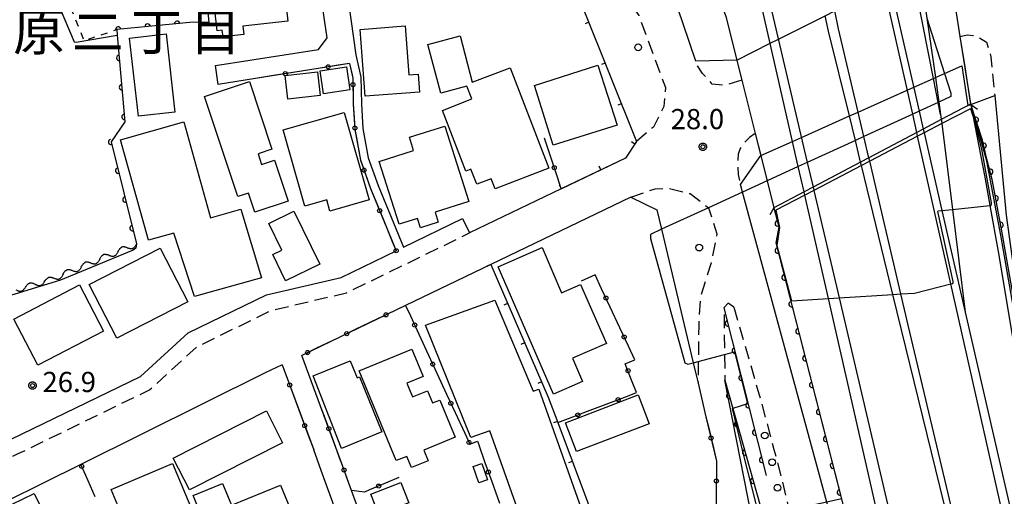
# Model space of a CAD drawing. Extents: x -24001 to -21999, y 86999 to 88501.
# Drawn here: x -23838 to -23655, y 88033 to 88122 of the extents above; entities that cross this region are included whole.
import ezdxf
from ezdxf.enums import TextEntityAlignment as Align

# ---------------------------------------------------------------- set-up
doc = ezdxf.new("R2010")
doc.units = 0
doc.linetypes.add('G', pattern=[3.75, 2.5, -1.25])
doc.linetypes.add('I', pattern=[2.5, 1.25, -1.25])
for name, color, linetype in [('2101000', 3, 'Continuous'), ('2101001', 8, 'Continuous'), ('2203000', 6, 'Continuous'), ('2203990', 6, 'Continuous'), ('2213000', 2, 'G'), ('2226000', 2, 'Continuous'), ('2238000', 2, 'Continuous'), ('3001000', 3, 'Continuous'), ('5102000', 3, 'Continuous'), ('6110000', 4, 'Continuous'), ('6110110', 4, 'Continuous'), ('6110120', 2, 'Continuous'), ('6130000', 4, 'Continuous'), ('6130001', 7, 'Continuous'), ('6130990', 4, 'Continuous'), ('6140000', 4, 'Continuous'), ('6301000', 2, 'I'), ('7101001', 8, 'Continuous'), ('7102000', 2, 'Continuous'), ('7102001', 8, 'Continuous'), ('7312000', 4, 'Continuous'), ('8114000', 5, 'Continuous'), ('CLIP_BOX', 4, 'Continuous')]:
    doc.layers.add(name, color=color, linetype=linetype)
doc.styles.add('PlotAnnotation', font='txt')
doc.styles.add('ROMANS', font='romans')

# ---------------------------------------------------------------- blocks, each defined once
blk = doc.blocks.new('223800')
at = {"layer": '2238000'}
blk.add_circle((0, 0), 0.25, dxfattribs=at)
blk = doc.blocks.new('731200')
at = {"layer": '7312000'}
blk.add_circle((0, 0), 0.15, dxfattribs=at)
at = {"layer": 'CLIP_BOX'}
blk.add_lwpolyline([(-0.209, -0.178), (-0.219, -0.166), (-0.237, -0.14), (-0.251, -0.113), (-0.258, -0.094), (-0.265, -0.075), (-0.269, -0.057), (-0.273, -0.031), (-0.275, -0.008), (-0.274, 0.024), (-0.27, 0.054), (-0.266, 0.071), (-0.261, 0.088), (-0.255, 0.104), (-0.246, 0.124), (-0.239, 0.136), (-0.228, 0.154), (-0.219, 0.166), (-0.202, 0.187), (-0.189, 0.199), (-0.169, 0.217), (-0.151, 0.23), (-0.135, 0.239), (-0.113, 0.251), (-0.101, 0.256), (-0.082, 0.262), (-0.056, 0.269), (-0.04, 0.272), (-0.016, 0.275), (0.004, 0.275), (0.022, 0.274), (0.042, 0.272), (0.065, 0.267), (0.079, 0.264), (0.108, 0.253), (0.121, 0.247), (0.143, 0.235), (0.16, 0.224), (0.18, 0.208), (0.194, 0.194), (0.206, 0.182), (0.222, 0.162), (0.233, 0.146), (0.249, 0.116), (0.257, 0.097), (0.264, 0.075), (0.269, 0.057), (0.273, 0.032), (0.275, 0.014), (0.275, -0.008), (0.274, -0.023), (0.271, -0.048), (0.267, -0.067), (0.261, -0.088), (0.249, -0.117), (0.23, -0.151), (0.219, -0.166), (0.204, -0.184), (0.189, -0.199), (0.172, -0.215), (0.154, -0.228), (0.136, -0.239), (0.124, -0.246), (0.107, -0.253), (0.09, -0.26), (0.071, -0.266), (0.044, -0.271), (0.028, -0.274), (0.009, -0.275), (-0.009, -0.275), (-0.024, -0.274), (-0.041, -0.272), (-0.063, -0.268), (-0.086, -0.261), (-0.101, -0.256), (-0.115, -0.25), (-0.133, -0.241), (-0.148, -0.231), (-0.17, -0.216), (-0.182, -0.206), (-0.197, -0.192)], close=True, dxfattribs=at)
blk = doc.blocks.new('Y1')
blk.add_lwpolyline([(-0.46, 0), (-0.34, 0.09), (-0.25, 0.16), (-0.16, 0.23), (-0.07, 0.3), (0.01, 0.35), (0.1, 0.4), (0.19, 0.44), (0.27, 0.47), (0.35, 0.49), (0.41, 0.5), (0.46, 0.5)])
blk = doc.blocks.new('Y2')
blk.add_lwpolyline([(0.47, 0), (0.35, 0.09), (0.25, 0.17), (0.16, 0.24), (0.07, 0.3), (-0.01, 0.35), (-0.1, 0.4), (-0.2, 0.44), (-0.28, 0.47), (-0.36, 0.49), (-0.42, 0.5), (-0.47, 0.5)])
blk = doc.blocks.new('Y3')
blk.add_lwpolyline([(-0.47, 0), (-0.37, -0.08), (-0.28, -0.15), (-0.19, -0.22), (-0.09, -0.28), (-0.02, -0.33), (0.07, -0.38), (0.16, -0.42), (0.24, -0.45), (0.33, -0.48), (0.4, -0.49), (0.47, -0.5)])
blk = doc.blocks.new('Y4')
blk.add_lwpolyline([(0.52, 0), (0.37, -0.11), (0.24, -0.2), (0.12, -0.28), (0, -0.35), (-0.06, -0.39), (-0.17, -0.43), (-0.27, -0.47), (-0.34, -0.48), (-0.43, -0.5), (-0.47, -0.5), (-0.52, -0.5)])
blk = doc.blocks.new('M07')
blk.add_arc((0, 0), 0.5, 180, 0)
blk = doc.blocks.new('M08')
blk.add_lwpolyline([(0, 0), (0, -0.75)])

msp = doc.modelspace()

# ---------------------------------------------------------------- linework, layer by layer
at = {"layer": '2101000', "flags": 128}
for points in [[(-23757.12, 88355.96), (-23756.4, 88351.35), (-23758.48, 88339.05), (-23764.33, 88304.27), (-23765.09, 88296.95), (-23765.03, 88289.51), (-23763.61, 88281.43), (-23750.24, 88222.25), (-23748.7, 88216.09), (-23745.48, 88207.16), (-23740.1, 88195.71), (-23711.21, 88135.36), (-23710.38, 88133.08), (-23710.03, 88132.13), (-23708.74, 88128.62), (-23707, 88123.54), (-23706.87, 88123.15), (-23706.65, 88122.49), (-23706.53, 88122.15), (-23703.56, 88110.34), (-23701.05, 88100.37), (-23698.85, 88091.59), (-23697.59, 88086.6)], [(-23714.59, 88318.87), (-23705.38, 88279.36), (-23697.94, 88245.43), (-23695.07, 88232.48), (-23693.16, 88223.86), (-23690.48, 88211.17), (-23687.91, 88196.21), (-23686.16, 88185.5), (-23683.84, 88167.03), (-23682.56, 88159.15), (-23680.98, 88149.88), (-23678.42, 88138.73), (-23678.11, 88137.36), (-23677.97, 88136.74), (-23677.61, 88135.2), (-23670.6, 88104.56), (-23669.83, 88101.22), (-23669.67, 88100.53), (-23666.37, 88086.11), (-23662.04, 88067.2), (-23653.44, 88029.69)], [(-23655.12, 88029.85), (-23664.7, 88072.44), (-23670.88, 88099.9), (-23671.03, 88100.58), (-23671.8, 88104.01), (-23678.71, 88134.72), (-23679.05, 88136.23), (-23679.18, 88136.84), (-23679.48, 88138.15), (-23682.07, 88149.69), (-23683.65, 88158.97), (-23684.93, 88166.87), (-23687.25, 88185.34), (-23689, 88196.03), (-23691.56, 88210.97), (-23694.23, 88223.63), (-23695.66, 88230.08), (-23699.01, 88245.19), (-23706.45, 88279.11), (-23715.66, 88318.59)], [(-23801.28, 88113.01), (-23782.16, 88116), (-23780.57, 88118.2), (-23781.59, 88125.36), (-23781.49, 88131.75), (-23778.64, 88142.2), (-23777.85, 88146.88), (-23777.86, 88150.69), (-23778.03, 88153.19), (-23778.4, 88155.14), (-23780.37, 88156.54)], [(-23773.38, 88148.27), (-23773.41, 88146.78), (-23774.61, 88140.47), (-23776.14, 88135.1), (-23777.02, 88131.41), (-23777.06, 88128.31), (-23775.21, 88114.99), (-23774.3, 88110.89), (-23774.2, 88105.89), (-23773.9, 88101.33), (-23772.91, 88095.85), (-23771.1, 88090.73), (-23766.39, 88079.27)], [(-23660.95, 88105.58), (-23662.96, 88118.45), (-23664.58, 88128.88), (-23666.26, 88139.68), (-23666.44, 88140.8)], [(-23738.01, 88136.2), (-23723.08, 88098.93), (-23725.17, 88095.83), (-23737.06, 88090.12)], [(-23704.49, 88114.05), (-23712.07, 88113.86), (-23714.34, 88120.6), (-23717.39, 88129.55)], [(-23677.28, 88025.07), (-23687.46, 88069.74), (-23691.84, 88088.95), (-23691.97, 88089.56), (-23693.04, 88094.25), (-23700.13, 88125.35)], [(-23698.64, 88126), (-23691.37, 88095.02), (-23690.3, 88090.44), (-23690.15, 88089.83), (-23685.47, 88069.87), (-23673.43, 88018.56)], [(-23793.89, 88110.63), (-23800.81, 88109.52)], [(-23660.99, 88105.8), (-23656.56, 88107.47)], [(-23656.56, 88107.47), (-23654.43, 88085.23), (-23649.88, 88052.04), (-23649.7, 88050.73)], [(-23660.95, 88105.58), (-23660.61, 88103.83), (-23658.4, 88092.27), (-23657.46, 88087), (-23655.94, 88078.47), (-23653.49, 88064.01), (-23651.3, 88050.28)], [(-23703.8, 88090.89), (-23700.03, 88096.29)], [(-23737.06, 88090.12), (-23754.1, 88081.92)], [(-23680.92, 88016.48), (-23681.34, 88015.86), (-23682.33, 88015.67), (-23683.37, 88015.83), (-23687.74, 88031.89), (-23703.42, 88089.49), (-23703.8, 88090.89)], [(-23724.17, 88088.54), (-23750.18, 88076.04), (-23765.98, 88068.44)], [(-23724.17, 88088.54), (-23719.31, 88086.18), (-23718.46, 88082.59), (-23712.58, 88057.8), (-23711.67, 88053.97), (-23710.19, 88047.73)], [(-23697.59, 88086.6), (-23696.69, 88083.03), (-23697.24, 88080.07), (-23684.58, 88030.75)], [(-23766.39, 88079.27), (-23755.41, 88084.62), (-23754.1, 88081.92)], [(-23886.18, 88019.82), (-23878.51, 88023.66), (-23862.21, 88032.12), (-23851.75, 88037.34), (-23849.84, 88038.3), (-23839.25, 88043.59), (-23815.23, 88055.26), (-23806.35, 88063.33), (-23791.83, 88070.4), (-23777.95, 88073.63), (-23767.74, 88078.61)], [(-23781.8, 88049.74), (-23785.29, 88059.16)], [(-23788.91, 88057.42), (-23792.08, 88055.9), (-23826.3, 88038.9), (-23847.1, 88028.56), (-23858.33, 88022.98)], [(-23698.4, 88020.64), (-23699.44, 88020.8), (-23700.21, 88021.49), (-23706.69, 88054.54)], [(-23706.69, 88054.54), (-23705.22, 88049.31), (-23699.58, 88029.29), (-23697.65, 88022.44), (-23694.05, 88009.66), (-23685.29, 87962.13), (-23671.88, 87889.48), (-23669.61, 87875.05), (-23669.2, 87869.79)], [(-23778.49, 88029.1), (-23781.64, 88037.78), (-23783.04, 88041.57)], [(-23767.97, 88013.63), (-23773.13, 88026.15), (-23773.41, 88026.83), (-23773.45, 88026.94), (-23776.01, 88034.01)]]:
    msp.add_lwpolyline(points, dxfattribs=at)
at = {"layer": '2101001', "flags": 128}
for points in [[(-23704.49, 88114.05), (-23698.27, 88117.18), (-23696.75, 88117.94), (-23688.08, 88122.29), (-23686.26, 88123.21), (-23676.04, 88128.34), (-23671.85, 88130.45), (-23671.82, 88130.47), (-23670.44, 88131.16), (-23665.34, 88133.72)], [(-23800.81, 88109.52), (-23801.28, 88113.01)], [(-23776.4, 88113.43), (-23793.89, 88110.63)], [(-23776.4, 88113.43), (-23775.8, 88110.71), (-23775.7, 88105.83), (-23775.39, 88101.14), (-23774.36, 88095.47), (-23772.5, 88090.19), (-23767.74, 88078.61)], [(-23700.03, 88096.29), (-23694.11, 88098.93), (-23692.46, 88099.66), (-23683.56, 88103.65), (-23681.91, 88104.38), (-23672.8, 88108.45), (-23671.61, 88108.99), (-23667.94, 88110.63), (-23667.59, 88110.78), (-23665.88, 88111.55), (-23662.66, 88112.99), (-23661.56, 88105.6), (-23660.99, 88105.8)], [(-23765.98, 88068.44), (-23785.29, 88059.16)], [(-23788.91, 88057.42), (-23783.04, 88041.57)], [(-23776.01, 88034.01), (-23777.88, 88039.16), (-23781.8, 88049.74)], [(-23710.19, 88047.73), (-23708.23, 88039.48), (-23708.35, 88024.04)]]:
    msp.add_lwpolyline(points, dxfattribs=at)
at = {"layer": '2203000', "flags": 128}
for points in [[(-23660.99, 88105.8), (-23662.14, 88113.22), (-23662.96, 88118.45), (-23664.58, 88128.88), (-23665.34, 88133.72), (-23666.26, 88139.68), (-23666.44, 88140.8)], [(-23706.53, 88122.15), (-23704.49, 88114.05), (-23703.56, 88110.34), (-23701.05, 88100.37), (-23700.03, 88096.29), (-23698.85, 88091.59), (-23697.59, 88086.6)]]:
    msp.add_lwpolyline(points, dxfattribs=at)
at = {"layer": '2203990', "flags": 128}
for points in [[(-23660.99, 88105.8), (-23659.78, 88104.91)], [(-23697.59, 88086.6), (-23698.36, 88085.31)]]:
    msp.add_lwpolyline(points, dxfattribs=at)
at = {"layer": '2213000', "flags": 128}
for points in [[(-23756, 88176.05), (-23753.92, 88176.43), (-23752.78, 88176.47), (-23750.86, 88175.67), (-23749.31, 88172.31), (-23748.73, 88170.81), (-23737.91, 88142.79), (-23737.27, 88141.93), (-23735.27, 88139.25), (-23722.65, 88122.33), (-23717.71, 88108.96), (-23718.01, 88105.43), (-23719.93, 88101.6), (-23723.08, 88098.93)], [(-23662.96, 88118.45), (-23661.69, 88118.71), (-23660.08, 88118.59), (-23658.11, 88117.37), (-23657.26, 88114.65), (-23656.56, 88107.47)], [(-23703.56, 88110.34), (-23706.63, 88109.35), (-23709.02, 88109.59), (-23710.81, 88111.53), (-23711.79, 88112.95), (-23712.07, 88113.86)], [(-23701.05, 88100.37), (-23702.08, 88099.67), (-23703.3, 88098.5), (-23703.87, 88097.58), (-23704.19, 88096.54), (-23704.29, 88095.56), (-23704.3, 88094.55), (-23704.24, 88092.75), (-23703.8, 88090.89)], [(-23724.17, 88088.54), (-23719.61, 88090.13), (-23717.22, 88090.22), (-23713.12, 88089.22), (-23709.75, 88086.61), (-23709.74, 88086.59), (-23708.99, 88084.3), (-23708.16, 88081.77), (-23709.22, 88076.37), (-23711.22, 88070.15), (-23711.26, 88069.55), (-23711.55, 88064.8), (-23711.62, 88058.05), (-23711.67, 88053.97)], [(-23886.18, 88019.82), (-23884.36, 88019.06), (-23883.11, 88018.99), (-23881.83, 88018.97), (-23881.05, 88019.14), (-23880.06, 88019.53), (-23877.15, 88020.99), (-23860.85, 88029.44), (-23850.35, 88034.69), (-23837.92, 88040.9), (-23813.53, 88052.75), (-23804.65, 88060.82), (-23790.82, 88067.55), (-23776.94, 88070.79), (-23754.1, 88081.92)], [(-23705.02, 88068.09), (-23706.06, 88068.88), (-23706.85, 88068.01), (-23706.75, 88059.32), (-23706.69, 88054.54)], [(-23705.02, 88068.09), (-23700.36, 88052.03), (-23697.57, 88041.69), (-23695.25, 88032.59), (-23694.72, 88030.36), (-23692.95, 88022.9), (-23690.13, 88011.26), (-23687.55, 87999.95), (-23684.98, 87988.29), (-23681.61, 87972.2), (-23678.08, 87955.75), (-23674.35, 87937.08), (-23670.67, 87920.11), (-23665.72, 87896.92), (-23660.31, 87872.85)]]:
    msp.add_lwpolyline(points, dxfattribs=at)
at = {"layer": '2226000', "flags": 128}
for points in [[(-23661.7, 88018.64), (-23672.61, 88064.75), (-23673.98, 88070.59), (-23679.77, 88095.25), (-23679.92, 88095.9), (-23680.85, 88099.85), (-23681.91, 88104.38), (-23685.55, 88119.87), (-23686.26, 88123.21), (-23687.86, 88130.72), (-23688.12, 88131.96), (-23688.23, 88132.48), (-23688.38, 88133.2), (-23690.76, 88144.38), (-23694.81, 88172.15), (-23700.8, 88207.22), (-23702.22, 88214.11), (-23709.52, 88249.6), (-23723.18, 88310.29)], [(-23666.63, 88103.91), (-23667.07, 88106.18), (-23667.94, 88110.63), (-23671.76, 88130.14), (-23671.82, 88130.47), (-23673.46, 88138.87), (-23673.6, 88139.54), (-23673.75, 88140.33), (-23673.89, 88141.26), (-23676.93, 88162.16), (-23679.64, 88179.77), (-23681, 88192.42), (-23680.84, 88197.21), (-23679.52, 88199.53), (-23671.97, 88142.32), (-23671.72, 88140.45), (-23671.63, 88139.73), (-23671.44, 88138.33), (-23670.44, 88131.16), (-23669.14, 88121.86), (-23667.59, 88110.78), (-23666.95, 88106.23), (-23666.63, 88103.91)], [(-23662.75, 88018.42), (-23675.46, 88070.5), (-23681.31, 88094.45), (-23681.47, 88095.09), (-23682.45, 88099.12), (-23683.56, 88103.65), (-23687.41, 88119.43), (-23688.08, 88122.29)], [(-23666.63, 88103.91), (-23666.4, 88102.23), (-23664.42, 88086.3), (-23662.04, 88067.2)]]:
    msp.add_lwpolyline(points, dxfattribs=at)
at = {"layer": '3001000', "flags": 128}
for points in [[(-23801.99, 88128.36), (-23789.13, 88129.83), (-23788.79, 88126.88), (-23787.06, 88127.07), (-23786.73, 88124.22), (-23788.18, 88124.06), (-23787.86, 88121.29), (-23796.21, 88120.34), (-23796.03, 88118.8), (-23799.9, 88118.36), (-23800.04, 88119.62), (-23800.98, 88119.51), (-23801.99, 88128.36)], [(-23773.5, 88107.34), (-23774.43, 88119.75), (-23766.09, 88120.38), (-23765.41, 88111.32), (-23763.68, 88111.45), (-23763.43, 88108.1), (-23773.5, 88107.34)], [(-23815.59, 88103.61), (-23817.26, 88118.14), (-23810.48, 88118.91), (-23808.82, 88104.38), (-23815.59, 88103.61)], [(-23746.54, 88112.62), (-23739.37, 88093.95), (-23749.36, 88090.11), (-23750.08, 88091.99), (-23752.76, 88090.96), (-23753.84, 88093.77), (-23754.82, 88093.4), (-23759.16, 88104.7), (-23753.67, 88106.82), (-23754.59, 88109.21), (-23759.46, 88107.92), (-23761.84, 88116.95), (-23755.87, 88118.52), (-23753.6, 88109.91), (-23746.54, 88112.62)], [(-23781.86, 88112.07), (-23776.98, 88112.79), (-23776.35, 88108.51), (-23781.22, 88107.79), (-23781.86, 88112.07)], [(-23730.26, 88113.08), (-23726.7, 88101.94), (-23738.58, 88098.24), (-23742.05, 88109.33), (-23730.26, 88113.08)], [(-23788.35, 88111.15), (-23782.34, 88111.85), (-23781.83, 88107.48), (-23787.84, 88106.78), (-23788.35, 88111.15)], [(-23797.15, 88088.67), (-23803.34, 88107.28), (-23795, 88110.05), (-23790.82, 88097.49), (-23793.4, 88096.64), (-23792.73, 88094.63), (-23790.33, 88095.43), (-23787.79, 88087.8), (-23793.96, 88085.75), (-23795.16, 88089.33), (-23797.15, 88088.67)], [(-23777.38, 88104.3), (-23772.74, 88088.05), (-23780.04, 88085.96), (-23780.64, 88088.08), (-23784.7, 88086.92), (-23788.75, 88101.05), (-23777.38, 88104.3)], [(-23813.73, 88080.59), (-23818.96, 88099.24), (-23807.2, 88102.54), (-23802.21, 88084.75), (-23796.58, 88086.33), (-23792.78, 88073.57), (-23805.22, 88070.08), (-23809.04, 88081.86), (-23813.73, 88080.59)], [(-23767.17, 88083.54), (-23770.87, 88095.2), (-23764.5, 88097.21), (-23765.29, 88099.69), (-23758.72, 88101.78), (-23754.25, 88087.75), (-23760.52, 88085.75), (-23759.94, 88083.93), (-23763.23, 88082.88), (-23763.78, 88084.62), (-23767.17, 88083.54)], [(-23786.72, 88085.95), (-23781.94, 88076.12), (-23788.31, 88073.03), (-23790.67, 88077.9), (-23788.97, 88078.73), (-23791.37, 88083.69), (-23786.72, 88085.95)], [(-23824.76, 88072.31), (-23811.6, 88079.1), (-23806.45, 88069.13), (-23819.61, 88062.33), (-23824.76, 88072.31)], [(-23738.49, 88051.92), (-23748.77, 88075.59), (-23740.63, 88079.19), (-23737.04, 88070.78), (-23733.47, 88072.34), (-23728.66, 88061.39), (-23734.99, 88058.61), (-23733.1, 88054.32), (-23738.49, 88051.92)], [(-23822.09, 88063.68), (-23834.27, 88057.31), (-23838.75, 88065.88), (-23826.58, 88072.25), (-23822.09, 88063.68)], [(-23741.24, 88052.86), (-23728.39, 88016.57), (-23727.57, 88014.25), (-23726.56, 88011.4), (-23715.08, 88015.32), (-23711.66, 88005.33), (-23712.8, 88004.95), (-23710.69, 87998.79), (-23746.34, 87986.58), (-23751.87, 88002.73), (-23729.61, 88010.35), (-23730.65, 88013.19), (-23731.5, 88015.5), (-23731.65, 88015.92), (-23739.07, 88013.35), (-23750.34, 88045.15), (-23753.87, 88043.91), (-23762.32, 88064.8), (-23749.4, 88069.44), (-23742.28, 88052.5), (-23741.24, 88052.86)], [(-23767.71, 88039.59), (-23774.61, 88056.29), (-23764.81, 88060.34), (-23762.71, 88055.26), (-23765.74, 88054.01), (-23764.68, 88051.44), (-23761.9, 88052.59), (-23760.96, 88050.31), (-23759.62, 88050.86), (-23756.77, 88043.96), (-23762.62, 88041.54), (-23761.8, 88039.58), (-23764.9, 88038.3), (-23765.76, 88040.39), (-23767.71, 88039.59)], [(-23777.88, 88041.87), (-23783.17, 88055.34), (-23776.27, 88058.16), (-23774.98, 88055.01), (-23774.56, 88055.18), (-23770.37, 88044.95), (-23777.88, 88041.87)], [(-23736.27, 88046.62), (-23722.77, 88051.8), (-23720.73, 88046.43), (-23734.23, 88041.26), (-23736.27, 88046.62)], [(-23788.82, 88042.92), (-23806.14, 88034.16), (-23809.13, 88040.08), (-23791.81, 88048.83), (-23788.82, 88042.92)], [(-23815.3, 88016.46), (-23821.37, 88030.43), (-23819.44, 88031.25), (-23820.7, 88034.25), (-23809.31, 88039.06), (-23803.95, 88026.36), (-23811.06, 88023.35), (-23809.2, 88018.94), (-23815.3, 88016.46)], [(-23753.43, 88038.48), (-23751.82, 88039.04), (-23750.78, 88036.02), (-23752.4, 88035.46), (-23753.43, 88038.48)], [(-23786.06, 88027.35), (-23800.64, 88021.39), (-23805.44, 88033.13), (-23799.97, 88035.37), (-23798.32, 88031.34), (-23789.22, 88035.06), (-23786.06, 88027.35)], [(-23772.43, 88033.38), (-23766.87, 88035.55), (-23765.38, 88031.74), (-23770.94, 88029.56), (-23772.43, 88033.38)], [(-23850.6, 88010.04), (-23855.59, 88020.05), (-23847.97, 88023.75), (-23849.32, 88026.53), (-23834.99, 88033.49), (-23829.92, 88023.04), (-23835.14, 88020.5), (-23832.59, 88015.25), (-23834.86, 88014.14), (-23837.78, 88020.17), (-23840.02, 88019.08), (-23839.28, 88017.56), (-23847.59, 88013.53), (-23846.8, 88011.9), (-23850.6, 88010.04)]]:
    msp.add_lwpolyline(points, close=True, dxfattribs=at)
at = {"layer": '6110000', "flags": 128}
for points in [[(-23803.26, 88128.69), (-23802.55, 88121.03), (-23805.42, 88121.09)], [(-23805.42, 88121.09), (-23814.42, 88120.21), (-23819.62, 88119.7), (-23819.53, 88118.7), (-23818.11, 88102.57), (-23820.7, 88098.86), (-23815.98, 88079.88)], [(-23649.7, 88050.73), (-23649.93, 88052.03), (-23655.33, 88082.6), (-23657.04, 88091.82), (-23658, 88095.62), (-23658.86, 88099.15), (-23660.99, 88105.8)], [(-23697.59, 88086.6), (-23696.69, 88083.03), (-23697.24, 88080.07), (-23684.58, 88030.75)], [(-23706.85, 88068.01), (-23699.04, 88036.85)]]:
    msp.add_lwpolyline(points, dxfattribs=at)
at = {"layer": '6110110', "flags": 128}
msp.add_lwpolyline([(-23706.69, 88054.54), (-23705.22, 88049.31), (-23699.58, 88029.29), (-23697.65, 88022.44)], dxfattribs=at)
at = {"layer": '6110120', "flags": 128}
msp.add_lwpolyline([(-23697.65, 88022.44), (-23697.74, 88022.21), (-23697.94, 88021.75), (-23698.4, 88020.64), (-23699.44, 88020.8), (-23700.21, 88021.49), (-23706.69, 88054.54)], dxfattribs=at)
at = {"layer": '6130000', "flags": 128}
for points in [[(-23782.23, 88112.5), (-23786.48, 88111.82)], [(-23776.4, 88113.43), (-23778.53, 88113.09)], [(-23776.4, 88113.43), (-23775.94, 88111.33)], [(-23790.18, 88111.22), (-23793.89, 88110.63)], [(-23775.74, 88107.59), (-23775.7, 88105.83), (-23775.53, 88103.29)], [(-23775.11, 88099.58), (-23774.36, 88095.47), (-23774.31, 88095.34)], [(-23738.97, 88095.82), (-23740.21, 88099.54)], [(-23737.06, 88090.12), (-23737.78, 88092.27)], [(-23773.07, 88091.81), (-23772.5, 88090.19), (-23771.51, 88087.79)], [(-23770.09, 88084.33), (-23768.45, 88080.34)], [(-23729.57, 88071.51), (-23730.78, 88074.1), (-23733.4, 88072.93)], [(-23765.98, 88068.44), (-23767.94, 88067.5)], [(-23765.98, 88068.44), (-23765.08, 88066.5)], [(-23726.18, 88064.25), (-23727.98, 88068.11)], [(-23771.31, 88065.88), (-23775.22, 88064)], [(-23763.51, 88063.1), (-23761.73, 88059.22)], [(-23778.6, 88062.38), (-23782.51, 88060.5)], [(-23724.02, 88058.06), (-23723.4, 88058.3), (-23724.6, 88060.86)], [(-23788.91, 88057.42), (-23788.16, 88055.4)], [(-23760.16, 88055.82), (-23758.37, 88051.95)], [(-23724.75, 88051.6), (-23723.1, 88052.23), (-23724, 88054.56)], [(-23786.86, 88051.89), (-23785.37, 88047.85)], [(-23732.23, 88048.76), (-23728.25, 88050.28)], [(-23780.89, 88047.28), (-23781.8, 88049.74)], [(-23756.8, 88048.55), (-23755.01, 88044.67)], [(-23737.73, 88046.68), (-23735.74, 88047.44)], [(-23710.19, 88047.73), (-23709.69, 88045.61)], [(-23784.07, 88044.34), (-23783.04, 88041.57)], [(-23778.05, 88039.61), (-23779.59, 88043.77)], [(-23752.41, 88042.52), (-23751.24, 88039.24)], [(-23708.82, 88041.96), (-23708.23, 88039.48), (-23708.24, 88037.67)], [(-23823.63, 88032.86), (-23825.38, 88036.82)], [(-23776.01, 88034.01), (-23776.77, 88036.09)], [(-23767.25, 88036.44), (-23769.26, 88035.59)], [(-23749.99, 88035.71), (-23748.56, 88031.69)], [(-23772.71, 88034.14), (-23773.6, 88033.76), (-23776.01, 88034.01)], [(-23708.27, 88033.92), (-23708.31, 88029.56)]]:
    msp.add_lwpolyline(points, dxfattribs=at)
at = {"layer": '6130001', "flags": 128}
for points in [[(-23778.53, 88113.09), (-23782.23, 88112.5)], [(-23786.48, 88111.82), (-23790.18, 88111.22)], [(-23775.94, 88111.33), (-23775.8, 88110.71), (-23775.74, 88107.59)], [(-23775.53, 88103.29), (-23775.39, 88101.14), (-23775.11, 88099.58)], [(-23737.78, 88092.27), (-23738.97, 88095.82)], [(-23774.31, 88095.34), (-23773.07, 88091.81)], [(-23771.51, 88087.79), (-23770.09, 88084.33)], [(-23768.45, 88080.34), (-23767.74, 88078.61)], [(-23727.98, 88068.11), (-23729.57, 88071.51)], [(-23767.94, 88067.5), (-23771.31, 88065.88)], [(-23765.08, 88066.5), (-23763.51, 88063.1)], [(-23775.22, 88064), (-23778.6, 88062.38)], [(-23724.6, 88060.86), (-23726.18, 88064.25)], [(-23782.51, 88060.5), (-23785.29, 88059.16)], [(-23761.73, 88059.22), (-23760.16, 88055.82)], [(-23724, 88054.56), (-23725.18, 88057.61), (-23724.02, 88058.06)], [(-23788.16, 88055.4), (-23786.86, 88051.89)], [(-23758.37, 88051.95), (-23756.8, 88048.55)], [(-23728.25, 88050.28), (-23724.75, 88051.6)], [(-23735.74, 88047.44), (-23732.23, 88048.76)], [(-23785.37, 88047.85), (-23784.07, 88044.34)], [(-23779.59, 88043.77), (-23780.89, 88047.28)], [(-23755.01, 88044.67), (-23754.07, 88042.64), (-23752.66, 88043.24), (-23752.41, 88042.52)], [(-23709.69, 88045.61), (-23708.82, 88041.96)], [(-23825.38, 88036.82), (-23826.3, 88038.9)], [(-23776.77, 88036.09), (-23777.88, 88039.16), (-23778.05, 88039.61)], [(-23751.24, 88039.24), (-23749.99, 88035.71)], [(-23708.24, 88037.67), (-23708.27, 88033.92)], [(-23769.26, 88035.59), (-23772.71, 88034.14)]]:
    msp.add_lwpolyline(points, dxfattribs=at)
at = {"layer": '6130990'}
for centre in [(-23780.38, 88112.79), (-23788.33, 88111.52), (-23775.77, 88109.47), (-23775.41, 88101.42), (-23773.69, 88093.58), (-23738.37, 88094.04), (-23770.8, 88086.06), (-23767.74, 88078.61), (-23728.78, 88069.81), (-23769.62, 88066.69), (-23764.3, 88064.8), (-23776.91, 88063.19), (-23725.39, 88062.56), (-23784.2, 88059.69), (-23760.94, 88057.52), (-23724.67, 88056.3), (-23787.51, 88053.65), (-23757.58, 88050.25), (-23726.5, 88050.94), (-23733.99, 88048.1), (-23784.72, 88046.1), (-23780.24, 88045.52), (-23754.22, 88042.97), (-23709.25, 88043.79), (-23826.14, 88038.53), (-23777.41, 88037.85), (-23750.62, 88037.47), (-23770.98, 88034.87), (-23708.26, 88035.8)]:
    msp.add_circle(centre, 0.375, dxfattribs=at)
at = {"layer": '6140000', "flags": 128}
for points in [[(-23738.01, 88136.2), (-23723.08, 88098.93), (-23725.17, 88095.83), (-23737.05, 88090.12)], [(-23750.18, 88076.04), (-23739.5, 88051.39), (-23737.73, 88046.68), (-23726.68, 88017.17)]]:
    msp.add_lwpolyline(points, dxfattribs=at)
at = {"layer": '6301000', "flags": 128}
msp.add_lwpolyline([(-23837.53, 88147.01), (-23825.73, 88117.67), (-23819.62, 88119.7)], dxfattribs=at)
at = {"layer": '7101001', "flags": 128}
for points in [[(-23634.51, 88038.22), (-23634.55, 88039.4), (-23634.67, 88040.35), (-23637.61, 88053.11), (-23637.85, 88053.74), (-23638, 88053.88), (-23638.06, 88053.87), (-23649.88, 88052.04), (-23649.93, 88052.03), (-23650.28, 88051.98), (-23655.44, 88081.47), (-23658, 88095.26), (-23660, 88102.45), (-23660.95, 88105.58), (-23661.03, 88105.85), (-23666.5, 88102.97), (-23669.83, 88101.22), (-23671.03, 88100.58), (-23679.92, 88095.9), (-23681.47, 88095.09), (-23690.3, 88090.44), (-23691.97, 88089.56), (-23697.59, 88086.6)], [(-23697.59, 88086.6), (-23696.69, 88083.03), (-23697.24, 88080.07), (-23685.03, 88032.49), (-23687.74, 88031.89), (-23694.72, 88030.36), (-23699.58, 88029.29), (-23699.62, 88029.28), (-23699.68, 88028.54), (-23699.65, 88027.94), (-23698.32, 88023.03), (-23698.11, 88022.64), (-23697.74, 88022.21), (-23697.51, 88021.94)]]:
    msp.add_lwpolyline(points, dxfattribs=at)
at = {"layer": '7102000', "flags": 128}
for points in [[(-23864.5, 88135.93), (-23864.23, 88135.29), (-23863.21, 88135.36), (-23856.79, 88137.99), (-23839.67, 88145.02), (-23839.2, 88144.95), (-23827.54, 88117.45), (-23827.19, 88117.4), (-23819.53, 88118.7)], [(-23718.46, 88082.59), (-23720.51, 88081.65), (-23720.51, 88080.87), (-23714.13, 88057.77), (-23713.56, 88057.55), (-23712.58, 88057.8)], [(-23815.98, 88079.88), (-23816.1, 88079.08), (-23816.59, 88078.72), (-23830.1, 88073.15), (-23842.45, 88069.36), (-23853.52, 88066.02)]]:
    msp.add_lwpolyline(points, dxfattribs=at)
at = {"layer": '7102001', "flags": 128}
for points in [[(-23669.14, 88121.86), (-23665.88, 88111.55), (-23664.73, 88107.91), (-23664.73, 88107.25), (-23666.95, 88106.23), (-23667.07, 88106.18), (-23670.6, 88104.56), (-23671.8, 88104.01), (-23680.85, 88099.85), (-23682.45, 88099.12), (-23691.37, 88095.02), (-23693.04, 88094.25), (-23698.85, 88091.59), (-23703.42, 88089.49), (-23709.74, 88086.59), (-23718.46, 88082.59)], [(-23819.53, 88118.7), (-23818.11, 88102.57), (-23820.7, 88098.86), (-23815.98, 88079.88)], [(-23661.09, 88105.01), (-23666.4, 88102.23), (-23669.67, 88100.53), (-23670.88, 88099.9), (-23679.77, 88095.25), (-23681.31, 88094.45), (-23690.15, 88089.83), (-23691.84, 88088.95), (-23697.24, 88086.13), (-23696.53, 88082.92), (-23697.02, 88079.61), (-23694.31, 88069.31), (-23687.46, 88069.74), (-23685.47, 88069.87), (-23675.46, 88070.5), (-23673.98, 88070.59), (-23671.44, 88070.75), (-23664.7, 88072.44), (-23664.36, 88072.53), (-23664.28, 88072.71), (-23664.26, 88072.9), (-23667.15, 88085.9), (-23667.07, 88086.04), (-23666.37, 88086.11), (-23664.42, 88086.3), (-23657.46, 88087), (-23657.24, 88087.02), (-23657.15, 88087.29), (-23657.15, 88087.5), (-23658.95, 88097.46), (-23659.75, 88100.63), (-23660.31, 88102.97), (-23660.61, 88103.83), (-23661.01, 88104.96), (-23661.09, 88105.01)], [(-23712.58, 88057.8), (-23706.75, 88059.32), (-23704.88, 88059.81), (-23702.48, 88050.15), (-23705.22, 88049.31), (-23705.31, 88049.28), (-23703.27, 88040.79), (-23698.67, 88022.58), (-23698.29, 88022.09), (-23697.94, 88021.75), (-23697.35, 88021.18)]]:
    msp.add_lwpolyline(points, dxfattribs=at)

# ---------------------------------------------------------------- block references
at = {"layer": '2238000', "xscale": 2.5, "yscale": 2.5, "zscale": 2.5}
for p in [(-23722.8, 88116.41), (-23711.44, 88079.19), (-23699.28, 88044.26), (-23697.91, 88039.29), (-23696.9, 88034.56)]:
    msp.add_blockref('223800', p, dxfattribs=at)
at = {"layer": '5102000'}
for name, p, rotation in [('Y4', (-23818.96, 88078.64), 202.6080373630614), ('Y3', (-23818.11, 88078.99), 202.6080373630614), ('Y2', (-23817.26, 88079.35), 202.6080373630614), ('Y1', (-23816.41, 88079.7), 202.6080373630614), ('Y4', (-23822.37, 88077.22), 202.6080373630614), ('Y3', (-23821.51, 88077.58), 202.6080373630614), ('Y2', (-23820.66, 88077.93), 202.6080373630614), ('Y1', (-23819.81, 88078.28), 202.6080373630614), ('Y3', (-23828.33, 88074.74), 202.6080373630614), ('Y1', (-23826.62, 88075.45), 202.6080373630614), ('Y4', (-23825.77, 88075.8), 202.6080373630614), ('Y3', (-23824.92, 88076.16), 202.6080373630614), ('Y2', (-23824.07, 88076.51), 202.6080373630614), ('Y1', (-23823.22, 88076.87), 202.6080373630614), ('Y4', (-23832.6, 88073), 196.2927815312872), ('Y3', (-23831.73, 88073.32), 202.6688636071778), ('Y2', (-23830.88, 88073.67), 202.6688636071778), ('Y1', (-23830.03, 88074.03), 202.6688636071778), ('Y4', (-23829.18, 88074.38), 202.6080373630614), ('Y2', (-23827.47, 88075.09), 202.6080373630614), ('Y1', (-23837.02, 88071.71), 196.2927815312872), ('Y4', (-23836.14, 88071.97), 196.2927815312872), ('Y3', (-23835.25, 88072.23), 196.2927815312872), ('Y2', (-23834.37, 88072.49), 196.2927815312872), ('Y1', (-23833.48, 88072.74), 196.2927815312872), ('Y2', (-23837.91, 88071.45), 196.2927815312872)]:
    msp.add_blockref(name, p, dxfattribs=dict(at, rotation=rotation))
at = {"layer": '6110000'}
for p, rotation in [((-23808.41, 88120.8), 185.5845022769243), ((-23819.36, 88119.73), 185.6014792350148), ((-23813.88, 88120.26), 185.5845022769243), ((-23819.16, 88114.47), 275.0310474799964), ((-23818.68, 88108.99), 275.0310474799964), ((-23818.19, 88103.5), 275.0310474799964), ((-23660.07, 88102.94), 107.760301440661), ((-23820.69, 88098.82), 283.9651921904731), ((-23658.61, 88098.13), 103.6920139544061), ((-23819.36, 88093.48), 283.9651921904731), ((-23657.4, 88093.26), 104.1780644147364), ((-23818.03, 88088.13), 283.9651921904731), ((-23656.39, 88088.33), 100.5070531685531), ((-23816.7, 88082.79), 283.9651921904731), ((-23696.86, 88083.69), 284.1494760863406), ((-23655.48, 88083.39), 100.5070531685531), ((-23696.87, 88078.65), 284.3964865485835), ((-23695.59, 88073.65), 284.3964865485835), ((-23694.31, 88068.65), 284.3964865485835), ((-23706.12, 88065.1), 284.0708502010616), ((-23693.03, 88063.65), 284.3964865485835), ((-23704.85, 88060.03), 284.0708502010616), ((-23691.74, 88058.65), 284.3964865485835), ((-23703.58, 88054.96), 284.0708502010616), ((-23690.46, 88053.65), 284.3964865485835), ((-23702.31, 88049.9), 284.0708502010616), ((-23689.18, 88048.65), 284.3964865485835), ((-23701.04, 88044.83), 284.0708502010616), ((-23687.89, 88043.65), 284.3964865485835), ((-23699.77, 88039.76), 284.0708502010616), ((-23686.61, 88038.65), 284.3964865485835), ((-23685.33, 88033.66), 284.3964865485835)]:
    msp.add_blockref('M07', p, dxfattribs=dict(at, rotation=rotation))
at = {"layer": '6110110'}
for p, rotation in [((-23705.88, 88051.65), 285.6991197307156), ((-23704.4, 88046.39), 285.7334985938003), ((-23702.91, 88041.12), 285.7334985938003), ((-23701.43, 88035.86), 285.7334985938003)]:
    msp.add_blockref('M07', p, dxfattribs=dict(at, rotation=rotation))
at = {"layer": '6140000'}
for p, rotation in [((-23731.95, 88121.06), 291.8305595497218), ((-23728.91, 88113.5), 291.8305595497218), ((-23725.88, 88105.93), 291.8305595497218), ((-23723.42, 88098.42), 236.0124051360347), ((-23729.7, 88093.65), 205.6707885916926), ((-23737.05, 88090.12), 205.6707885916926), ((-23750.18, 88076.04), 293.4254312141832), ((-23747.03, 88068.77), 293.4254312141832), ((-23743.88, 88061.49), 293.4254312141832), ((-23740.73, 88054.22), 293.4254312141832), ((-23737.8, 88046.86), 290.5960283111274), ((-23735.02, 88039.44), 290.5283794662972)]:
    msp.add_blockref('M08', p, dxfattribs=dict(at, rotation=rotation))
at = {"layer": '7312000', "xscale": 2.5, "yscale": 2.5, "zscale": 2.5}
for p in [(-23710.77, 88097.93, 28), (-23835.28, 88053.55, 26.86)]:
    msp.add_blockref('731200', p, dxfattribs=at)

# ---------------------------------------------------------------- texts
at = {"layer": '7312000', "style": 'ROMANS'}
for s, p in [('28.0', (-23716.76, 88101.2)), ('26.9', (-23833.43, 88052.34))]:
    msp.add_text(s, height=3.75, dxfattribs=at).set_placement(p)
at = {"layer": '8114000', "style": 'PlotAnnotation'}
for s, p in [('原', (-23834.12, 88119.32)), ('丁', (-23812.25, 88119.32)), ('目', (-23801.31, 88119.32)), ('二', (-23823.19, 88119.32))]:
    msp.add_text(s, height=7, dxfattribs=at).set_placement(p, align=Align.MIDDLE_CENTER)

doc.saveas('drawing.dxf')
